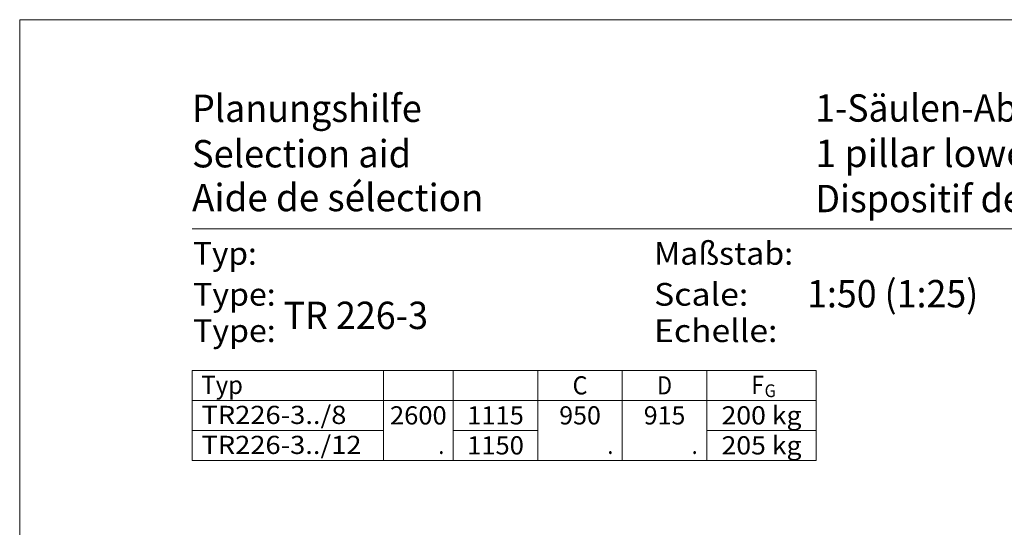
# Model space of a CAD drawing. Units: millimetres. Extents: x 0 to 210, y 0 to 297.
# Drawn here: x 0 to 108, y 241 to 297 of the extents above; entities that cross this region are included whole.
import ezdxf
from ezdxf.enums import TextEntityAlignment as Align

# ---------------------------------------------------------------- set-up
doc = ezdxf.new("R2010")
doc.units = ezdxf.units.MM
doc.header["$LTSCALE"] = 5
doc.linetypes.add('AUSGEZOGEN', pattern=[0])
doc.layers.add('Layer0', color=7, linetype='Continuous')
doc.styles.add('Arial', font='arial.ttf')

# ---------------------------------------------------------------- blocks, each defined once
blk = doc.blocks.new('Sprache_nNn00')
at = {"layer": 'Layer0', "color": 136, "linetype": 'AUSGEZOGEN', "lineweight": 18, "true_color": 0x008080, "style": 'Arial'}
for s, height, width, p, p2 in [('Aide de sélection', 3.0125, 1.001642, (18.97, 275.93), (51.04, 275.93)), ('Type:', 2.5, 1.039817, (19.09, 261.54), (28.17, 261.54)), ('Echelle:', 2.5, 1.092649, (69.82, 261.54), (83.39, 261.54))]:
    blk.add_text(s, height=height, dxfattribs=dict(at, width=width)).set_placement(p, p2, align=Align.FIT)
at = {"layer": 'Layer0', "color": 7, "linetype": 'AUSGEZOGEN', "lineweight": 18, "style": 'Arial', "width": 0.981888}
blk.add_text('Dispositif de descent à 1 pilier', height=3.0125, dxfattribs=at).set_placement((87.57, 275.82), (142.41, 275.82), align=Align.FIT)
blk = doc.blocks.new('Planungshilfe_DE-EN-FR_nNn02')
at = {"layer": 'Layer0', "color": 96, "linetype": 'AUSGEZOGEN', "lineweight": 18, "true_color": 0x008000}
for p, q in [((210, 297), (0, 297)), ((0, 297), (0, 0))]:
    blk.add_line(p, q, dxfattribs=at)
at = {"layer": 'Layer0', "color": 136, "linetype": 'AUSGEZOGEN', "lineweight": 18, "true_color": 0x008080}
blk.add_line((201, 274), (19, 274), dxfattribs=at)
at = {"layer": 'Layer0', "color": 136, "linetype": 'AUSGEZOGEN', "lineweight": 18, "true_color": 0x008080, "style": 'Arial'}
for s, height, width, p, p2 in [('Planungshilfe', 3.0125, 1.001602, (18.97, 285.75), (44.25, 285.75)), ('Selection aid', 3.0125, 1.001548, (18.97, 280.75), (43.08, 280.75)), ('Typ:', 2.5, 1.031308, (19.09, 270.04), (26.09, 270.04)), ('Maßstab:', 2.5, 1.051908, (69.82, 270.04), (85.12, 270.04)), ('Type:', 2.5, 1.039817, (19.09, 265.54), (28.17, 265.54)), ('Scale:', 2.5, 1.068574, (69.82, 265.54), (80.19, 265.54))]:
    blk.add_text(s, height=height, dxfattribs=dict(at, width=width)).set_placement(p, p2, align=Align.FIT)
at = {"layer": 'Layer0', "color": 7, "linetype": 'AUSGEZOGEN', "lineweight": 18, "style": 'Arial'}
for s, height, width, p, p2 in [('1-Säulen-Absenkvorrichtung', 3.0125, 0.980846, (87.57, 285.78), (139.6, 285.78)), ('1 pillar lowering device                 AVMS 120', 3.0125, 0.949564, (87.57, 280.79), (165.91, 280.79)), ('1:50 (1:25)', 3.0125, 0.926773, (86.66, 265.35), (105.5, 265.35)), ('TR 226-3', 3.013, 0.906467, (29.05, 262.97), (44.94, 262.97))]:
    blk.add_text(s, height=height, dxfattribs=dict(at, width=width)).set_placement(p, p2, align=Align.FIT)
blk = doc.blocks.new('Plh151_nNn01')
at = {"layer": 'Layer0', "color": 96, "linetype": 'AUSGEZOGEN', "lineweight": 18, "true_color": 0x008000}
for p, q in [((19, 258.4235348), (87.6700845, 258.4235348)), ((19, 258.4235348), (19, 248.5235348)), ((40.0303772, 258.4235348), (40.0303772, 248.5235348)), ((47.7164124, 248.5235348), (47.7164124, 258.4235348)), ((57.019309, 258.4235348), (57.019309, 248.5235348)), ((66.3222055, 258.4235348), (66.3222055, 248.5235348)), ((75.6251021, 258.4235348), (75.6251021, 248.5235348)), ((87.6700845, 258.4235348), (87.6700845, 248.5235348)), ((19, 255.1235348), (87.6700845, 255.1235348)), ((19, 251.8235348), (40.0303772, 251.8235348)), ((47.7164124, 251.8235348), (57.019309, 251.8235348)), ((75.6251021, 251.8235348), (87.6700845, 251.8235348)), ((19, 248.5235348), (87.6700845, 248.5235348))]:
    blk.add_line(p, q, dxfattribs=at)
blk.add_blockref('Planungshilfe_DE-EN-FR_nNn02', (0, 0))
at = {"layer": 'Layer0', "color": 96, "linetype": 'AUSGEZOGEN', "lineweight": 18, "true_color": 0x008000, "style": 'Arial'}
for s, height, width, p, p2 in [('Typ', 2, 0.981951, (20, 255.8235348), (24.57, 255.8235348)), ('C', 2, 0.813492, (60.8507573, 255.7735348), (62.4907573, 255.7735348)), ('D', 2, 0.813492, (70.1536538, 255.7735348), (71.7936538, 255.7735348)), ('F', 2, 0.80891, (80.5311038, 255.8235348), (81.9111038, 255.8235348)), ('G', 1.4, 0.810313, (81.984468, 255.4844311), (83.216468, 255.4844311)), ('TR226-3../8', 2, 1.082768, (20, 252.5235348), (35.9600001, 252.5235348)), ('2600', 2, 1.005155, (40.7533948, 252.4735348), (46.9933948, 252.4735348)), ('1115', 2, 1.005155, (49.2478607, 252.4735348), (55.4878607, 252.4735348)), ('950', 2, 0.983677, (59.3807573, 252.4735348), (63.9607573, 252.4735348)), ('915', 2, 0.983677, (68.6836538, 252.4735348), (73.2636538, 252.4735348)), ('200 kg', 2, 1.050119, (77.2475933, 252.4735348), (86.0475933, 252.4735348)), ('TR226-3../12', 2, 1.081512, (20, 249.2235348), (37.6200001, 249.2235348)), ('1150', 2, 1.005155, (49.2478607, 249.1735348), (55.4878607, 249.1735348)), ('205 kg', 2, 1.050119, (77.2475933, 249.1735348), (86.0475933, 249.1735348)), ('.', 2, 0.811856, (46.0864124, 249.2235348), (46.7164124, 249.2235348)), ('.', 2, 0.811856, (64.6922055, 249.2235348), (65.3222055, 249.2235348)), ('.', 2, 0.811856, (73.9691785, 249.2235348), (74.5991785, 249.2235348))]:
    blk.add_text(s, height=height, dxfattribs=dict(at, width=width)).set_placement(p, p2, align=Align.FIT)

msp = doc.modelspace()

# ---------------------------------------------------------------- block references
msp.add_blockref('Sprache_nNn00', (0, 0))

# ---------------------------------------------------------------- next in the draw order: block references
msp.add_blockref('Plh151_nNn01', (0, 0))

doc.saveas('drawing.dxf')
